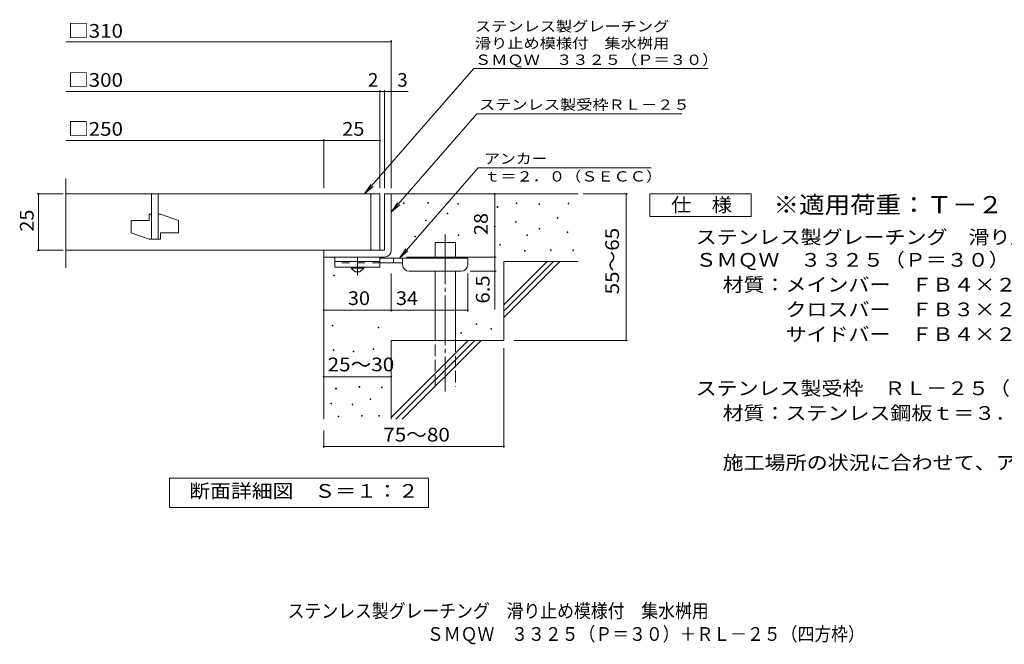
# Model space of a CAD drawing. Units: millimetres. Extents: x -1441 to 1861, y -1382 to 1317.
# Drawn here: x -1441 to 744, y -1382 to 4 of the extents above; entities that cross this region are included whole.
import ezdxf

# ---------------------------------------------------------------- set-up
doc = ezdxf.new("R2010")
doc.units = ezdxf.units.MM
doc.header["$LTSCALE"] = 10
for name, pattern in [('JWW_CENTER1', [6.773333, 4.233333, -0.846667, 0.846667, -0.846667]), ('JWW_CENTER2', [13.546667, 11.006667, -0.846667, 0.846667, -0.846667]), ('JWW_DASHED2', [3.386667, 1.693333, -1.693333]), ('JWW_DASHED3', [3.386667, 2.54, -0.846667])]:
    doc.linetypes.add(name, pattern=pattern)
for name, color, linetype in [('D-0', 7, 'Continuous'), ('D-1', 7, 'Continuous'), ('D-2', 7, 'Continuous'), ('D-4', 7, 'Continuous'), ('D-5', 7, 'Continuous'), ('D-6', 7, 'Continuous'), ('D-9', 7, 'Continuous'), ('F-5ﾚｲﾔ', 7, 'Continuous')]:
    doc.layers.add(name, color=color, linetype=linetype)
doc.styles.add('ＭＳ ゴシック', font='txt', dxfattribs={"height": 1})

msp = doc.modelspace()

# ---------------------------------------------------------------- linework, layer by layer
at = {"layer": 'D-0', "color": 7, "linetype": 'Continuous', "lineweight": 9}
for p, q in [((-589.5, -403.2), (-589.5, -401.7)), ((-589.5, -401.7), (-588, -401.7)), ((-588, -403.2), (-589.5, -403.2)), ((-588, -401.7), (-588, -403.2)), ((-535.3, -402.6), (-535.3, -401.1)), ((-535.3, -401.1), (-533.8, -401.1)), ((-533.8, -402.6), (-535.3, -402.6)), ((-533.8, -401.1), (-533.8, -402.6)), ((-469, -405.3), (-469, -403.8)), ((-469, -403.8), (-467.5, -403.8)), ((-467.5, -405.3), (-469, -405.3)), ((-467.5, -403.8), (-467.5, -405.3)), ((-381.7, -412), (-381.7, -410.5)), ((-381.7, -410.5), (-380.2, -410.5)), ((-380.2, -412), (-381.7, -412)), ((-380.2, -410.5), (-380.2, -412)), ((-339.7, -403.2), (-339.7, -401.7)), ((-339.7, -401.7), (-338.2, -401.7)), ((-338.2, -403.2), (-339.7, -403.2)), ((-338.2, -401.7), (-338.2, -403.2)), ((-289, -406), (-289, -404.5)), ((-289, -404.5), (-287.5, -404.5)), ((-287.5, -406), (-289, -406)), ((-287.5, -404.5), (-287.5, -406)), ((-224, -403.9), (-224, -402.4)), ((-224, -402.4), (-222.5, -402.4)), ((-222.5, -403.9), (-224, -403.9)), ((-222.5, -402.4), (-222.5, -403.9)), ((-492.7, -426.3), (-492.7, -424.8)), ((-492.7, -424.8), (-491.2, -424.8)), ((-491.2, -426.3), (-492.7, -426.3)), ((-491.2, -424.8), (-491.2, -426.3)), ((-248.4, -436.4), (-248.4, -434.9)), ((-248.4, -434.9), (-246.9, -434.9)), ((-246.9, -436.4), (-248.4, -436.4)), ((-246.9, -434.9), (-246.9, -436.4)), ((-540.7, -441.8), (-540.7, -440.3)), ((-540.7, -440.3), (-539.2, -440.3)), ((-539.2, -441.8), (-540.7, -441.8)), ((-539.2, -440.3), (-539.2, -441.8)), ((-387.1, -455.4), (-387.1, -453.9)), ((-387.1, -453.9), (-385.6, -453.9)), ((-385.6, -455.4), (-387.1, -455.4)), ((-385.6, -453.9), (-385.6, -455.4)), ((-341.1, -445.2), (-341.1, -443.7)), ((-341.1, -443.7), (-339.6, -443.7)), ((-339.6, -445.2), (-341.1, -445.2)), ((-339.6, -443.7), (-339.6, -445.2)), ((-288.3, -460.1), (-288.3, -458.6)), ((-288.3, -458.6), (-286.8, -458.6)), ((-286.8, -458.6), (-286.8, -460.1)), ((-564.4, -477.7), (-564.4, -476.2)), ((-564.4, -476.2), (-562.9, -476.2)), ((-562.9, -477.7), (-564.4, -477.7)), ((-562.9, -476.2), (-562.9, -477.7)), ((-468.3, -474.3), (-468.3, -472.8)), ((-468.3, -472.8), (-466.8, -472.8)), ((-466.8, -474.3), (-468.3, -474.3)), ((-466.8, -472.8), (-466.8, -474.3)), ((-316, -474.3), (-316, -472.8)), ((-316, -472.8), (-314.5, -472.8)), ((-314.5, -474.3), (-316, -474.3)), ((-314.5, -472.8), (-314.5, -474.3)), ((-286.8, -460.1), (-288.3, -460.1)), ((-226, -467.5), (-226, -466)), ((-226, -466), (-224.5, -466)), ((-224.5, -467.5), (-226, -467.5)), ((-224.5, -466), (-224.5, -467.5)), ((-375.6, -496), (-375.6, -494.5)), ((-375.6, -494.5), (-374.1, -494.5)), ((-374.1, -496), (-375.6, -496)), ((-374.1, -494.5), (-374.1, -496)), ((-320.8, -509.5), (-320.8, -508)), ((-320.8, -508), (-319.3, -508)), ((-319.3, -509.5), (-320.8, -509.5)), ((-319.3, -508), (-319.3, -509.5)), ((-263.3, -508.1), (-263.3, -506.6)), ((-263.3, -506.6), (-261.8, -506.6)), ((-261.8, -508.1), (-263.3, -508.1)), ((-261.8, -506.6), (-261.8, -508.1)), ((-213.9, -507.5), (-213.9, -506)), ((-213.9, -506), (-212.4, -506)), ((-212.4, -507.5), (-213.9, -507.5)), ((-212.4, -506), (-212.4, -507.5)), ((-743.8, -563.8), (-743.8, -562.3)), ((-743.8, -562.3), (-742.3, -562.3)), ((-742.3, -563.8), (-743.8, -563.8)), ((-742.3, -562.3), (-742.3, -563.8)), ((-747.7, -675), (-747.7, -673.5)), ((-747.7, -673.5), (-746.2, -673.5)), ((-746.2, -675), (-747.7, -675)), ((-746.2, -673.5), (-746.2, -675)), ((-427.8, -672), (-427.8, -670.5)), ((-427.8, -670.5), (-426.3, -670.5)), ((-426.3, -672), (-427.8, -672)), ((-426.3, -670.5), (-426.3, -672)), ((-645.4, -679.2), (-645.4, -677.7)), ((-645.4, -677.7), (-643.9, -677.7)), ((-643.9, -679.2), (-645.4, -679.2)), ((-643.9, -677.7), (-643.9, -679.2)), ((-462.3, -692.3), (-462.3, -690.8)), ((-462.3, -690.8), (-460.8, -690.8)), ((-460.8, -692.3), (-462.3, -692.3)), ((-460.8, -690.8), (-460.8, -692.3)), ((-395.9, -682.7), (-395.9, -681.2)), ((-395.9, -681.2), (-394.4, -681.2)), ((-394.4, -682.7), (-395.9, -682.7)), ((-394.4, -681.2), (-394.4, -682.7)), ((-745.3, -729.4), (-745.3, -727.9)), ((-745.3, -727.9), (-743.8, -727.9)), ((-743.8, -729.4), (-745.3, -729.4)), ((-743.8, -727.9), (-743.8, -729.4)), ((-701.2, -732.5), (-701.2, -731)), ((-701.2, -731), (-699.7, -731)), ((-699.7, -732.5), (-701.2, -732.5)), ((-699.7, -731), (-699.7, -732.5)), ((-657, -727.2), (-657, -725.7)), ((-657, -725.7), (-655.5, -725.7)), ((-655.5, -727.2), (-657, -727.2)), ((-655.5, -725.7), (-655.5, -727.2)), ((-740, -814.7), (-740, -813.2)), ((-740, -813.2), (-738.5, -813.2)), ((-738.5, -814.7), (-740, -814.7)), ((-738.5, -813.2), (-738.5, -814.7)), ((-688.2, -810.9), (-688.2, -809.4)), ((-688.2, -809.4), (-686.7, -809.4)), ((-686.7, -810.9), (-688.2, -810.9)), ((-686.7, -809.4), (-686.7, -810.9)), ((-638.3, -812.8), (-638.3, -811.3)), ((-638.3, -811.3), (-636.8, -811.3)), ((-636.8, -812.8), (-638.3, -812.8)), ((-636.8, -811.3), (-636.8, -812.8)), ((-750.6, -848.2), (-750.6, -846.7)), ((-750.6, -846.7), (-749.1, -846.7)), ((-749.1, -848.2), (-750.6, -848.2)), ((-749.1, -846.7), (-749.1, -848.2)), ((-703.4, -850.5), (-703.4, -849)), ((-703.4, -849), (-701.9, -849)), ((-701.9, -850.5), (-703.4, -850.5)), ((-701.9, -849), (-701.9, -850.5)), ((-663.1, -838.7), (-663.1, -837.2)), ((-663.1, -837.2), (-661.6, -837.2)), ((-661.6, -838.7), (-663.1, -838.7)), ((-661.6, -837.2), (-661.6, -838.7)), ((-682.5, -875.2), (-682.5, -873.7)), ((-682.5, -873.7), (-681, -873.7)), ((-681, -873.7), (-681, -875.2)), ((-644.4, -875.2), (-644.4, -873.7)), ((-644.4, -873.7), (-642.9, -873.7)), ((-642.9, -873.7), (-642.9, -875.2)), ((-734.3, -876.8), (-734.3, -875.3)), ((-734.3, -875.3), (-732.8, -875.3)), ((-732.8, -876.8), (-734.3, -876.8)), ((-732.8, -875.3), (-732.8, -876.8)), ((-681, -875.2), (-682.5, -875.2)), ((-642.9, -875.2), (-644.4, -875.2))]:
    msp.add_line(p, q, dxfattribs=at)
at = {"layer": 'D-1', "color": 2, "linetype": 'Continuous', "lineweight": 9}
for p, q in [((-631.6, -382.3), (-631.6, -507.3)), ((-616.6, -382.3), (-631.6, -382.3)), ((-616.6, -507.3), (-616.6, -382.3)), ((-631.6, -507.3), (-766.6, -507.3)), ((-766.6, -522.3), (-766.6, -507.3)), ((-766.6, -522.3), (-631.6, -522.3))]:
    msp.add_line(p, q, dxfattribs=at)
msp.add_arc((-631.6, -507.3), 15, 270, 0, dxfattribs=at)
at = {"layer": 'D-2', "color": 3, "linetype": 'Continuous', "lineweight": 9}
for p, q in [((-1339.2, -546.4), (-1339.2, -347.7)), ((-641.6, -382.3), (-1339.2, -382.3)), ((-1149.1, -382.3), (-1149.1, -482.3)), ((-1134.1, -382.3), (-1134.1, -482.3)), ((-661.6, -382.3), (-661.6, -507.3)), ((-641.6, -382.3), (-641.6, -507.3)), ((-1154.1, -427.3), (-1154.1, -441)), ((-1149.1, -427.3), (-1154.1, -427.3)), ((-1129.1, -427.3), (-1134.1, -427.3)), ((-1129.1, -427.3), (-1089.1, -441)), ((-1194.1, -441), (-1194.1, -468.5)), ((-1194.1, -441), (-1154.1, -441)), ((-1089.1, -441), (-1089.1, -468.5)), ((-1194.1, -468.5), (-1154.1, -482.3)), ((-1129.1, -468.5), (-1129.1, -482.3)), ((-1129.1, -468.5), (-1089.1, -468.5)), ((-1129.1, -482.3), (-1154.1, -482.3)), ((-1339.2, -507.3), (-641.6, -507.3))]:
    msp.add_line(p, q, dxfattribs=at)
at = {"layer": 'D-4', "color": 7, "linetype": 'Continuous', "lineweight": 9}
for p, q in [((-616.6, -369.3), (-616.6, -41.4)), ((-1339.2, -44.4), (-616.6, -44.4)), ((-641.6, -369.3), (-641.6, -152.1)), ((-631.6, -369.3), (-631.6, -152.1)), ((-1339.2, -155.1), (-641.6, -155.1)), ((-641.6, -155.1), (-636.6, -155.1)), ((-636.6, -155.1), (-578.9, -155.1)), ((-766.6, -369.3), (-766.6, -260.9)), ((-1339.2, -263.9), (-766.6, -263.9)), ((-766.6, -263.9), (-641.6, -263.9)), ((-1344.6, -382.3), (-1402.6, -382.3)), ((-1399.6, -507.3), (-1399.6, -382.3)), ((-386.6, -522.3), (-386.6, -382.3)), ((-190.5, -382.3), (-91.9, -382.3)), ((-94.9, -707.3), (-94.9, -382.3)), ((-1344.6, -507.3), (-1402.6, -507.3)), ((-582.6, -522.3), (-383.6, -522.3)), ((-386.6, -522.3), (-386.6, -639)), ((-616.6, -643.4), (-616.6, -558.8)), ((-446.6, -643.4), (-446.6, -558.8)), ((-383.6, -553.8), (-441.6, -553.8)), ((-766.6, -640.4), (-616.6, -640.4)), ((-616.6, -640.4), (-446.6, -640.4)), ((-344.3, -707.3), (-91.9, -707.3)), ((-366.6, -724.8), (-366.6, -945.4)), ((-766.6, -787.9), (-616.6, -787.9)), ((-766.6, -907.3), (-766.6, -945.4)), ((-766.6, -942.4), (-366.6, -942.4))]:
    msp.add_line(p, q, dxfattribs=at)
at = {"layer": 'D-4', "color": 7, "linetype": 'Continuous', "lineweight": 9, "const_width": 2}
for points in [[(-615.6, -44.4, 0.414214), (-616.6, -43.4, 0.414214), (-617.6, -44.4, 0.414214), (-616.6, -45.4, 0.414214)], [(-640.6, -155.1, 0.414214), (-641.6, -154.1, 0.414214), (-642.6, -155.1, 0.414214), (-641.6, -156.1, 0.414214)], [(-630.6, -155.1, 0.414214), (-631.6, -154.1, 0.414214), (-632.6, -155.1, 0.414214), (-631.6, -156.1, 0.414214)], [(-615.6, -155.1, 0.414214), (-616.6, -154.1, 0.414214), (-617.6, -155.1, 0.414214), (-616.6, -156.1, 0.414214)], [(-765.6, -263.9, 0.414214), (-766.6, -262.9, 0.414214), (-767.6, -263.9, 0.414214), (-766.6, -264.9, 0.414214)], [(-640.6, -263.9, 0.414214), (-641.6, -262.9, 0.414214), (-642.6, -263.9, 0.414214), (-641.6, -264.9, 0.414214)], [(-1398.6, -382.3, 0.414214), (-1399.6, -381.3, 0.414214), (-1400.6, -382.3, 0.414214), (-1399.6, -383.3, 0.414214)], [(-385.6, -382.3, 0.414214), (-386.6, -381.3, 0.414214), (-387.6, -382.3, 0.414214), (-386.6, -383.3, 0.414214)], [(-93.9, -382.3, 0.414214), (-94.9, -381.3, 0.414214), (-95.9, -382.3, 0.414214), (-94.9, -383.3, 0.414214)], [(-1398.6, -507.3, 0.414214), (-1399.6, -506.3, 0.414214), (-1400.6, -507.3, 0.414214), (-1399.6, -508.3, 0.414214)], [(-385.6, -522.3, 0.414214), (-386.6, -521.3, 0.414214), (-387.6, -522.3, 0.414214), (-386.6, -523.3, 0.414214)], [(-385.6, -553.8, 0.414214), (-386.6, -552.8, 0.414214), (-387.6, -553.8, 0.414214), (-386.6, -554.8, 0.414214)], [(-765.6, -640.4, 0.414214), (-766.6, -639.4, 0.414214), (-767.6, -640.4, 0.414214), (-766.6, -641.4, 0.414214)], [(-615.6, -640.4, 0.414214), (-616.6, -639.4, 0.414214), (-617.6, -640.4, 0.414214), (-616.6, -641.4, 0.414214)], [(-445.6, -640.4, 0.414214), (-446.6, -639.4, 0.414214), (-447.6, -640.4, 0.414214), (-446.6, -641.4, 0.414214)], [(-93.9, -707.3, 0.414214), (-94.9, -706.3, 0.414214), (-95.9, -707.3, 0.414214), (-94.9, -708.3, 0.414214)], [(-765.6, -787.9, 0.414214), (-766.6, -786.9, 0.414214), (-767.6, -787.9, 0.414214), (-766.6, -788.9, 0.414214)], [(-615.6, -787.9, 0.414214), (-616.6, -786.9, 0.414214), (-617.6, -787.9, 0.414214), (-616.6, -788.9, 0.414214)], [(-765.6, -942.4, 0.414214), (-766.6, -941.4, 0.414214), (-767.6, -942.4, 0.414214), (-766.6, -943.4, 0.414214)], [(-365.6, -942.4, 0.414214), (-366.6, -941.4, 0.414214), (-367.6, -942.4, 0.414214), (-366.6, -943.4, 0.414214)]]:
    msp.add_lwpolyline(points, format="xyb", close=True, dxfattribs=at)
at = {"layer": 'D-5', "color": 7, "linetype": 'Continuous', "lineweight": 9}
for p, q in [((-433.3, -103.7), (-675.8, -382.3)), ((-433.3, -103.7), (86.6, -103.7)), ((-426.5, -204.5), (-616.6, -422.9)), ((-426.5, -204.5), (28.1, -204.5)), ((-423.9, -324.2), (-598.5, -524.8)), ((-423.9, -324.2), (-39.9, -324.2)), ((-675.8, -382.3), (-662, -361.5)), ((-675.8, -382.3), (-657.1, -365.7)), ((-43, -432.3), (-43, -382.3)), ((-43, -382.3), (182, -382.3)), ((182, -382.3), (182, -432.3)), ((-616.6, -422.9), (-602.8, -402.1)), ((-616.6, -422.9), (-597.8, -406.4)), ((182, -432.3), (-43, -432.3)), ((-598.5, -524.8), (-584.6, -504)), ((-598.5, -524.8), (-579.7, -508.2)), ((-1108.6, -1078.2), (-1108.6, -1013.2)), ((-1108.6, -1013.2), (-533.6, -1013.2)), ((-1108.6, -1078.2), (-1108.6, -1013.2)), ((-1108.6, -1013.2), (-533.6, -1013.2)), ((-533.6, -1013.2), (-533.6, -1078.2)), ((-533.6, -1013.2), (-533.6, -1078.2)), ((-533.6, -1078.2), (-1108.6, -1078.2)), ((-533.6, -1078.2), (-1108.6, -1078.2))]:
    msp.add_line(p, q, dxfattribs=at)
at = {"layer": 'D-6', "color": 6, "linetype": 'Continuous', "lineweight": 5}
for p, q in [((-616.6, -382.3), (-201.6, -382.3)), ((-519.1, -524.8), (-519.1, -489.8)), ((-519.1, -489.8), (-474.1, -489.8)), ((-474.1, -524.8), (-474.1, -489.8)), ((-766.6, -522.3), (-766.6, -882.3)), ((-366.6, -628.3), (-270.6, -532.3)), ((-366.6, -532.3), (-201.6, -532.3)), ((-366.6, -642.4), (-256.4, -532.3)), ((-366.6, -532.3), (-366.6, -707.3)), ((-366.6, -656.6), (-242.3, -532.3)), ((-519.1, -707.3), (-519.1, -553.8)), ((-474.1, -707.3), (-474.1, -553.8)), ((-616.6, -707.3), (-616.6, -882.3)), ((-616.6, -707.3), (-366.6, -707.3)), ((-616.6, -878.3), (-445.6, -707.3)), ((-606.4, -882.3), (-431.4, -707.3)), ((-592.3, -882.3), (-417.3, -707.3))]:
    msp.add_line(p, q, dxfattribs=at)
at = {"layer": 'D-6', "color": 6, "linetype": 'JWW_CENTER2', "lineweight": 5}
msp.add_line((-496.6, -472.3), (-496.6, -820.6), dxfattribs=at)
at = {"layer": 'D-6', "color": 6, "linetype": 'JWW_DASHED3', "lineweight": 5}
for p, q in [((-519.1, -809.8), (-519.1, -707.3)), ((-474.1, -707.3), (-474.1, -809.8))]:
    msp.add_line(p, q, dxfattribs=at)
at = {"layer": 'D-9', "color": 3, "linetype": 'Continuous', "lineweight": 9}
for p, q in [((-741.6, -522.3), (-741.6, -544.8)), ((-641.6, -522.3), (-741.6, -522.3)), ((-641.6, -522.3), (-641.6, -544.8)), ((-641.6, -532.3), (-741.6, -532.3)), ((-641.6, -544.8), (-741.6, -544.8))]:
    msp.add_line(p, q, dxfattribs=at)
at = {"layer": 'D-9', "color": 4, "linetype": 'JWW_CENTER1', "lineweight": 9}
msp.add_line((-691.6, -562.5), (-691.6, -522.3), dxfattribs=at)
at = {"layer": 'D-9', "color": 3, "linetype": 'JWW_DASHED2', "lineweight": 9}
msp.add_line((-641.6, -534.8), (-741.6, -534.8), dxfattribs=at)
at = {"layer": 'D-9', "color": 2, "linetype": 'Continuous', "lineweight": 9}
for p, q in [((-705.3, -547.3), (-705.3, -544.8)), ((-677.8, -547.3), (-677.8, -544.8)), ((-705.3, -547.3), (-696.6, -554.8)), ((-705.3, -547.3), (-677.8, -547.3)), ((-696.6, -554.8), (-686.6, -554.8)), ((-686.6, -554.8), (-677.8, -547.3))]:
    msp.add_line(p, q, dxfattribs=at)
at = {"layer": 'D-9', "color": 4, "linetype": 'Continuous', "lineweight": 9}
for p, q in [((-446.6, -524.8), (-641.6, -524.8)), ((-591.5, -534.8), (-641.6, -534.8)), ((-611.6, -534.8), (-611.6, -524.8)), ((-591.6, -538.8), (-591.6, -524.8)), ((-446.6, -538.8), (-446.6, -524.8)), ((-576.6, -553.8), (-461.6, -553.8))]:
    msp.add_line(p, q, dxfattribs=at)
for centre, start, end in [((-576.6, -538.8), 180, 270), ((-461.6, -538.8), 270, 0)]:
    msp.add_arc(centre, 15, start, end, dxfattribs=at)

# ---------------------------------------------------------------- texts
at = {"layer": 'D-4', "color": 2, "linetype": 'Continuous', "lineweight": 9, "style": 'ＭＳ ゴシック'}
for s, width, p in [('□310', 1.1, (-1333.9, -35.7)), ('□300', 1.1, (-1333.9, -144.5)), ('□250', 1.1, (-1333.9, -253.2)), ('25', 1.0625, (-725.3, -253.2)), ('30', 1.0625, (-712.8, -628.8)), ('34', 1.0625, (-606.2, -628.8)), ('25～30', 1.104167, (-757.8, -775.9)), ('75～80', 1.104167, (-634.4, -931.7))]:
    msp.add_text(s, height=30.48, dxfattribs=dict(at, width=width)).set_placement(p)
for s, p in [('2', (-668.4, -144.5)), ('3', (-603.3, -144.5))]:
    msp.add_text(s, height=30.5, dxfattribs=at).set_placement(p)
for s, width, p in [('25', 1.0625, (-1410.3, -466)), ('55～65', 1.104167, (-111.1, -605.3)), ('6.5', 1.083333, (-398.3, -625.5))]:
    msp.add_text(s, height=30.48, rotation=90, dxfattribs=dict(at, width=width)).set_placement(p)
at = {"layer": 'D-4', "color": 2, "linetype": 'Continuous', "lineweight": 211, "style": 'ＭＳ ゴシック', "width": 1.0625}
msp.add_text('28', height=30.48, rotation=90, dxfattribs=at).set_placement((-402.3, -473.5))
at = {"layer": 'D-5', "color": 7, "linetype": 'Continuous', "lineweight": 0, "style": 'ＭＳ ゴシック'}
for s, rotation, width, p in [('ステンレス製グレーチング', 0.0002, 1.152778, (-430.9, -21.8)), ('滑り止め模様付\u3000集水桝用', 0.0001, 1.152778, (-430.9, -59.3)), ('ＳＭＱＷ\u3000３３２５（Ｐ＝３０）', 0.0002, 1.155556, (-430.9, -95.9))]:
    msp.add_text(s, height=22.86, rotation=rotation, dxfattribs=dict(at, width=width)).set_placement(p)
at = {"layer": 'D-5', "color": 7, "linetype": 'Continuous', "lineweight": 9, "style": 'ＭＳ ゴシック', "width": 1.153846}
msp.add_text('ステンレス製受枠ＲＬ－２５', height=22.86, rotation=359.9999, dxfattribs=at).set_placement((-422.1, -195.5))
at = {"layer": 'D-5', "color": 7, "linetype": 'Continuous', "lineweight": 9, "style": 'ＭＳ ゴシック'}
for s, width, p in [('アンカー', 1.125, (-410.3, -315.4)), ('ｔ＝２．０（ＳＥＣＣ）', 1.151515, (-410.3, -354.7))]:
    msp.add_text(s, height=22.86, dxfattribs=dict(at, width=width)).set_placement(p)
at = {"layer": 'D-5', "color": 2, "linetype": 'Continuous', "lineweight": 9, "style": 'ＭＳ ゴシック'}
for s, width, p in [('仕\u3000様', 1.083333, (4.5, -421.7)), ('ステンレス製グレーチング\u3000滑り止め模様付\u3000集水桝用', 1.12, (59.1, -493.3)), ('ＳＭＱＷ\u3000３３２５（Ｐ＝３０）', 1.116667, (59.1, -543.8)), ('材質：メインバー\u3000ＦＢ４×２５（ＳＵＳ３０４）', 1.119565, (118.8, -598.8)), ('\u3000\u3000\u3000クロスバー\u3000ＦＢ３×２０（ＳＵＳ３０４）', 1.119565, (118.8, -653.8)), ('\u3000\u3000\u3000サイドバー\u3000ＦＢ４×２５（ＳＵＳ３０４）', 1.119565, (118.8, -708.8)), ('ステンレス製受枠\u3000ＲＬ－２５（四方枠）', 1.118421, (59.1, -828.8)), ('材質：ステンレス鋼板ｔ＝３．０（ＳＵＳ３０４）', 1.119565, (118.8, -883.8)), ('施工場所の状況に合わせて、アンカーをプライヤー等で折り曲げてご使用ください。', 1.121711, (118.8, -993.8)), ('断面詳細図\u3000Ｓ＝１：２', 1.113636, (-1065.1, -1056.6)), ('断面詳細図\u3000Ｓ＝１：２', 1.113636, (-1065.1, -1056.6))]:
    msp.add_text(s, height=30.48, dxfattribs=dict(at, width=width)).set_placement(p)
at = {"layer": 'D-5', "color": 3, "linetype": 'Continuous', "lineweight": 9, "style": 'ＭＳ ゴシック', "width": 1.088889}
msp.add_text('※適用荷重：Ｔ－２', height=38.1, dxfattribs=at).set_placement((232, -425.2))
at = {"layer": 'F-5ﾚｲﾔ', "color": 2, "linetype": 'Continuous', "lineweight": 9, "style": 'ＭＳ ゴシック'}
for s, width, p in [('ステンレス製グレーチング\u3000滑り止め模様付\u3000集水桝用', 0.899, (-846.5, -1322.7)), ('ＳＭＱＷ\u3000３３２５（Ｐ＝３０）＋ＲＬ－２５（四方枠）', 0.899038, (-537.4, -1374))]:
    msp.add_text(s, height=30.48, dxfattribs=dict(at, width=width)).set_placement(p)

doc.saveas('drawing.dxf')
